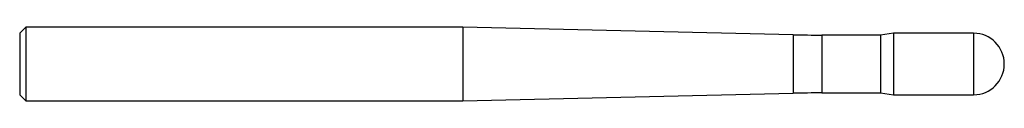
# Model space of a CAD drawing. Units: millimetres. Extents: x -80 to 0, y -3 to 3.
import ezdxf

# ---------------------------------------------------------------- set-up
doc = ezdxf.new("R2010")
doc.units = ezdxf.units.MM

msp = doc.modelspace()

# ---------------------------------------------------------------- linework, layer by layer
at = {"color": 7, "linetype": 'Continuous', "lineweight": 25}
for p, q in [((-79.5, 3), (-80, 2.5)), ((-80, 2.5), (-80, -2.5)), ((-44, 3), (-79.5, 3)), ((-79.5, 3), (-79.5, -3)), ((-17.15, 2.377), (-44, 3)), ((-44, 3), (-44, -3)), ((-9, 2.5), (-10.067, 2.35)), ((-2.5, 2.5), (-9, 2.5)), ((-9, 2.5), (-9, -2.5)), ((-2.5, 2.5), (-2.5, -2.5)), ((-17.15, 2.377), (-17.15, -2.377)), ((-10.067, 2.35), (-14.83, 2.35)), ((-14.83, 2.35), (-14.83, -2.35)), ((-10.067, 2.35), (-10.067, -2.35)), ((-44, -3), (-17.15, -2.377)), ((-14.83, -2.35), (-10.067, -2.35)), ((-10.067, -2.35), (-9, -2.5)), ((-80, -2.5), (-79.5, -3)), ((-79.5, -3), (-44, -3)), ((-9, -2.5), (-2.5, -2.5))]:
    msp.add_line(p, q, dxfattribs=at)
for centre, radius, start, end in [((-2.5, 0), 2.5, 270, 90), ((-14.83, 102.35), 100, 268.67063, 270), ((-14.83, -102.35), 100, 90, 91.32937)]:
    msp.add_arc(centre, radius, start, end, dxfattribs=at)

doc.saveas('drawing.dxf')
